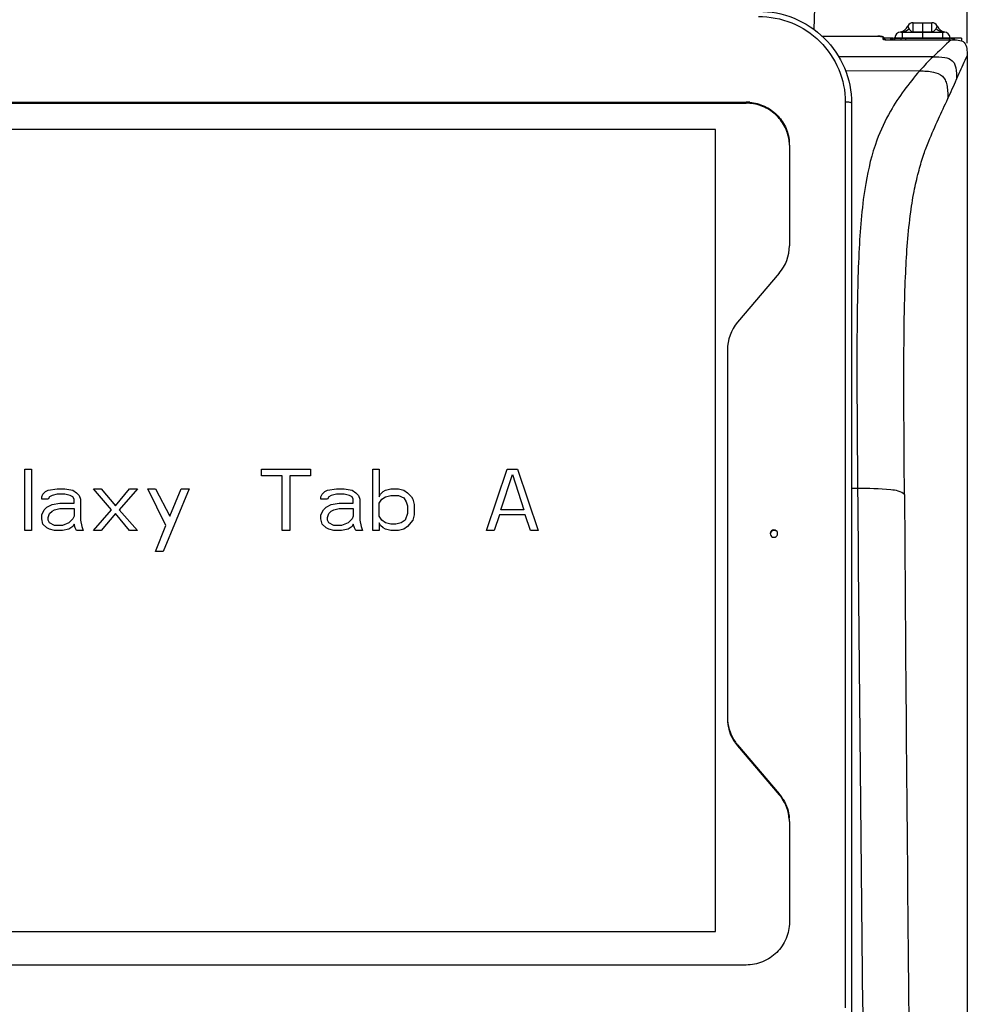
# Model space of a CAD drawing. Units: millimetres. Extents: x 0 to 594, y 0 to 420.
# Drawn here: x 108 to 146, y 295 to 335 of the extents above; entities that cross this region are included whole.
import ezdxf

# ---------------------------------------------------------------- set-up
doc = ezdxf.new("R2010")
doc.units = ezdxf.units.MM
doc.header["$LTSCALE"] = 32.67
doc.layers.get('0').update_dxf_attribs({"linetype": 'CONTINUOUS'})
doc.layers.add('SUPERFICI', color=7, linetype='CONTINUOUS')
doc.styles.get("Standard").update_dxf_attribs({"font": 'txt', "width": 0.85})
doc.dimstyles.new('DIMSTYLE_3', dxfattribs={"dimtxt": 3.5, "dimasz": 3.5, "dimexe": 1, "dimexo": 0.5, "dimgap": 0.875, "dimtad": 1, "dimdec": 0, "dimlfac": 4, "dimdsep": 46, "dimtxsty": 'STANDARD', "dimblk": '_FILLED', "dimblk1": '_FILLED', "dimblk2": '_FILLED', "dimcen": 0.09, "dimadec": 0, "dimazin": 2, "dimtp": 0.5, "dimtm": 0.5, "dimtfac": 1, "dimtdec": 0, "dimtofl": 0, "dimtmove": 0, "dimatfit": 3, "dimldrblk": '_FILLED', "dimfxl": 1, "dimtolj": 1, "dimarcsym": 0})

# ---------------------------------------------------------------- blocks, each defined once
blk = doc.blocks.new('_FILLED')
at = {"color": 0, "linetype": 'BYBLOCK'}
blk.add_solid([(0, 0), (-1, 0.143), (-1, -0.143)], dxfattribs=at)
blk = doc.blocks.new('*D5')
at = {"color": 2, "linetype": 'CONTINUOUS'}
for p, q in [((70.655, 334.745), (70.655, 391.449)), ((145.977, 334.044), (145.977, 391.449)), ((70.655, 390.449), (108.316, 390.449)), ((145.977, 390.449), (108.316, 390.449))]:
    blk.add_line(p, q, dxfattribs=at)
at = {"color": 2, "linetype": 'CONTINUOUS', "xscale": 3.5, "yscale": 3.5, "zscale": 3.5, "rotation": 180}
blk.add_blockref('_FILLED', (70.655, 390.449), dxfattribs=at)
at = {"color": 2, "linetype": 'CONTINUOUS', "xscale": 3.5, "yscale": 3.5, "zscale": 3.5}
blk.add_blockref('_FILLED', (145.977, 390.449), dxfattribs=at)

msp = doc.modelspace()

# ---------------------------------------------------------------- linework, layer by layer
at = {"color": 7, "linetype": 'CONTINUOUS'}
for p, q in [((140.5399, 355.7999), (139.7998, 334.6084)), ((143.8099, 334.8704), (144.5532, 334.8704)), ((143.3069, 334.4954), (145.0561, 334.4954)), ((140.1421, 334.3285), (142.3854, 334.3285)), ((142.41, 334.3291), (142.3861, 334.3294)), ((142.433, 334.3283), (142.41, 334.3291)), ((142.4961, 334.3234), (142.4762, 334.3255)), ((142.5616, 334.3118), (142.5474, 334.3152)), ((143.0065, 334.2454), (142.6354, 334.2454)), ((142.6354, 334.2418), (142.6354, 334.1939)), ((142.7104, 334.1877), (145.333, 334.1877)), ((143.0065, 334.1877), (143.0065, 334.2391)), ((143.0815, 334.2454), (145.2565, 334.2454)), ((145.2565, 334.2454), (145.2565, 334.1877)), ((145.7581, 334.2454), (145.333, 334.2454)), ((145.7581, 334.2454), (145.7581, 334.1417)), ((79.8982, 331.6717), (137.0732, 331.6717)), ((79.8982, 331.6313), (137.0732, 331.6313)), ((141.3232, 331.6313), (141.3232, 294.6776)), ((135.8482, 330.5749), (81.3482, 330.5749)), ((135.8482, 330.5725), (81.3482, 330.5725)), ((135.8482, 298.2554), (135.8482, 330.5749)), ((138.8232, 329.9447), (138.8232, 325.8895)), ((138.4137, 324.7794), (136.7326, 322.8022)), ((136.3232, 321.6921), (136.3232, 306.8893)), ((108.0252, 316.8798), (108.2857, 316.8798)), ((108.0252, 314.4127), (108.0252, 316.8798)), ((108.2857, 316.8798), (108.2857, 314.4127)), ((117.5565, 316.8798), (119.5357, 316.8798)), ((117.5565, 316.6174), (117.5565, 316.8798)), ((118.3898, 316.6174), (117.5565, 316.6174)), ((118.3898, 314.4127), (118.3898, 316.6174)), ((119.5357, 316.6174), (118.7023, 316.6174)), ((118.7023, 316.6174), (118.7023, 314.4127)), ((119.5357, 316.8798), (119.5357, 316.6174)), ((122.0357, 316.8798), (122.2961, 316.8798)), ((122.0357, 314.4127), (122.0357, 316.8798)), ((122.2961, 316.8798), (122.2961, 315.7775)), ((126.619, 314.4127), (127.4523, 316.8798)), ((127.1919, 315.2526), (127.6607, 316.6699)), ((127.4523, 316.8798), (127.869, 316.8798)), ((127.6607, 316.6699), (128.1294, 315.2526)), ((127.869, 316.8798), (128.7023, 314.4127)), ((108.7023, 315.7775), (108.7544, 315.8825)), ((108.7023, 315.6725), (108.7023, 315.7775)), ((108.7544, 315.8825), (108.8586, 315.9875)), ((108.8586, 315.9875), (108.9627, 316.04)), ((108.9627, 316.04), (109.3273, 316.0925)), ((109.0148, 315.7775), (108.9627, 315.6725)), ((109.119, 315.83), (109.0148, 315.7775)), ((109.3273, 315.8825), (109.119, 315.83)), ((109.3273, 316.0925), (109.6398, 316.0925)), ((109.6398, 315.8825), (109.3273, 315.8825)), ((109.6398, 316.0925), (109.9523, 316.04)), ((109.8482, 315.83), (109.6398, 315.8825)), ((109.9523, 315.7775), (109.8482, 315.83)), ((109.9523, 316.04), (110.1086, 315.935)), ((110.0044, 315.6725), (109.9523, 315.7775)), ((110.1086, 315.935), (110.2127, 315.83)), ((110.2127, 315.83), (110.2648, 315.6725)), ((110.7857, 316.0925), (111.0982, 316.0925)), ((111.5148, 315.2526), (110.7857, 316.0925)), ((111.0982, 316.0925), (111.6711, 315.4101)), ((111.6711, 315.4101), (112.244, 316.0925)), ((112.5565, 316.0925), (111.8273, 315.2526)), ((112.244, 316.0925), (112.5565, 316.0925)), ((112.9732, 316.0925), (113.2857, 316.0925)), ((113.7023, 314.6227), (112.9732, 316.0925)), ((113.2857, 316.0925), (113.8586, 314.9901)), ((114.6398, 316.0925), (113.5982, 313.5728)), ((113.8586, 314.9901), (114.3273, 316.0925)), ((114.3273, 316.0925), (114.6398, 316.0925)), ((119.9523, 315.7775), (120.0044, 315.8825)), ((119.9523, 315.6725), (119.9523, 315.7775)), ((120.0044, 315.8825), (120.1086, 315.9875)), ((120.1086, 315.9875), (120.2127, 316.04)), ((120.2127, 316.04), (120.5773, 316.0925)), ((120.2648, 315.7775), (120.2127, 315.6725)), ((120.369, 315.83), (120.2648, 315.7775)), ((120.5773, 315.8825), (120.369, 315.83)), ((120.5773, 316.0925), (120.8898, 316.0925)), ((120.8898, 315.8825), (120.5773, 315.8825)), ((120.8898, 316.0925), (121.2023, 316.04)), ((121.0982, 315.83), (120.8898, 315.8825)), ((121.2023, 315.7775), (121.0982, 315.83)), ((121.2023, 316.04), (121.3586, 315.935)), ((121.2544, 315.6725), (121.2023, 315.7775)), ((121.3586, 315.935), (121.4627, 315.83)), ((121.4627, 315.83), (121.5148, 315.6725)), ((122.2961, 315.7775), (122.3482, 315.8825)), ((122.3482, 315.8825), (122.4523, 315.9875)), ((122.4002, 315.6725), (122.5565, 315.7775)), ((122.4523, 315.9875), (122.5565, 316.04)), ((122.5565, 316.04), (122.7648, 316.0925)), ((122.5565, 315.7775), (122.7648, 315.83)), ((122.7648, 316.0925), (123.0773, 316.0925)), ((122.7648, 315.83), (123.0773, 315.83)), ((123.0773, 316.0925), (123.2857, 316.04)), ((123.0773, 315.83), (123.2857, 315.725)), ((123.2857, 316.04), (123.4419, 315.935)), ((123.4419, 315.935), (123.5982, 315.7775)), ((123.5982, 315.7775), (123.6502, 315.6725)), ((108.9627, 315.6725), (108.7023, 315.6725)), ((108.8065, 315.2526), (108.9107, 315.3576)), ((108.9107, 315.3576), (109.119, 315.4625)), ((109.119, 315.4625), (109.4315, 315.515)), ((109.4315, 315.515), (110.0044, 315.515)), ((110.0044, 315.515), (110.0044, 315.6725)), ((110.2648, 315.6725), (110.2648, 314.8326)), ((120.2127, 315.6725), (119.9523, 315.6725)), ((120.0565, 315.2526), (120.1607, 315.3576)), ((120.1607, 315.3576), (120.369, 315.4625)), ((120.369, 315.4625), (120.6815, 315.515)), ((120.6815, 315.515), (121.2544, 315.515)), ((121.2544, 315.515), (121.2544, 315.6725)), ((121.5148, 315.6725), (121.5148, 314.8326)), ((122.2961, 315.515), (122.4002, 315.6725)), ((122.2961, 314.9901), (122.2961, 315.515)), ((123.2857, 315.725), (123.3898, 315.5675)), ((123.3898, 315.5675), (123.4419, 315.4101)), ((123.4419, 315.4101), (123.4419, 315.0951)), ((123.6502, 315.6725), (123.7023, 315.4625)), ((123.7023, 315.4625), (123.7023, 315.0426)), ((108.7023, 315.0426), (108.8065, 315.2526)), ((108.7023, 314.8851), (108.7023, 315.0426)), ((108.9627, 314.9376), (109.0148, 315.0951)), ((109.0148, 315.0951), (109.119, 315.2001)), ((109.119, 315.2001), (109.2232, 315.2526)), ((109.2232, 315.2526), (109.4315, 315.3051)), ((109.4315, 315.3051), (110.0044, 315.3051)), ((110.0044, 314.9901), (109.9523, 314.8851)), ((110.0044, 315.3051), (110.0044, 314.9901)), ((110.7857, 314.4127), (111.5148, 315.2526)), ((111.6711, 315.0951), (111.0982, 314.4127)), ((112.244, 314.4127), (111.6711, 315.0951)), ((111.8273, 315.2526), (112.5565, 314.4127)), ((119.9523, 315.0426), (120.0565, 315.2526)), ((119.9523, 314.8851), (119.9523, 315.0426)), ((120.2127, 314.9376), (120.2648, 315.0951)), ((120.2648, 315.0951), (120.369, 315.2001)), ((120.369, 315.2001), (120.4732, 315.2526)), ((120.4732, 315.2526), (120.6815, 315.3051)), ((120.6815, 315.3051), (121.2544, 315.3051)), ((121.2544, 314.9901), (121.2023, 314.8851)), ((121.2544, 315.3051), (121.2544, 314.9901)), ((122.4002, 314.8326), (122.2961, 314.9901)), ((123.4419, 315.0951), (123.3377, 314.8326)), ((123.7023, 315.0426), (123.6502, 314.8326)), ((127.1398, 315.0426), (126.9315, 314.4127)), ((128.1815, 315.0426), (127.1398, 315.0426)), ((128.1294, 315.2526), (127.1919, 315.2526)), ((128.3898, 314.4127), (128.1815, 315.0426)), ((108.7544, 314.6752), (108.7023, 314.8851)), ((108.9107, 314.5177), (108.7544, 314.6752)), ((108.9627, 314.8326), (108.9627, 314.9376)), ((109.0148, 314.7277), (108.9627, 314.8326)), ((109.2232, 314.6227), (109.0148, 314.7277)), ((109.5357, 314.6227), (109.2232, 314.6227)), ((109.7961, 314.7277), (109.5357, 314.6227)), ((109.9523, 314.8851), (109.7961, 314.7277)), ((109.9523, 314.5702), (109.7961, 314.4652)), ((110.0044, 314.6752), (109.9523, 314.5702)), ((110.0565, 314.5177), (110.0044, 314.6752)), ((110.2648, 314.8326), (110.3169, 314.5702)), ((110.3169, 314.5702), (110.369, 314.4127)), ((113.2857, 313.5728), (113.7023, 314.6227)), ((120.0044, 314.6752), (119.9523, 314.8851)), ((120.1607, 314.5177), (120.0044, 314.6752)), ((120.2127, 314.8326), (120.2127, 314.9376)), ((120.2648, 314.7277), (120.2127, 314.8326)), ((120.4732, 314.6227), (120.2648, 314.7277)), ((120.7857, 314.6227), (120.4732, 314.6227)), ((121.0461, 314.7277), (120.7857, 314.6227)), ((121.2023, 314.8851), (121.0461, 314.7277)), ((121.2023, 314.5702), (121.0461, 314.4652)), ((121.2544, 314.6752), (121.2023, 314.5702)), ((121.3065, 314.5177), (121.2544, 314.6752)), ((121.5148, 314.8326), (121.5669, 314.5702)), ((121.5669, 314.5702), (121.619, 314.4127)), ((122.2961, 314.7277), (122.2961, 314.4127)), ((122.3482, 314.6227), (122.2961, 314.7277)), ((122.4523, 314.5177), (122.3482, 314.6227)), ((122.5565, 314.7277), (122.4002, 314.8326)), ((122.7648, 314.6752), (122.5565, 314.7277)), ((122.9732, 314.6752), (122.7648, 314.6752)), ((123.1815, 314.7277), (122.9732, 314.6752)), ((123.3377, 314.8326), (123.1815, 314.7277)), ((123.4419, 314.5702), (123.2857, 314.4652)), ((123.6502, 314.8326), (123.4419, 314.5702)), ((108.2857, 314.4127), (108.0252, 314.4127)), ((109.0148, 314.4652), (108.9107, 314.5177)), ((109.2232, 314.4127), (109.0148, 314.4652)), ((109.5357, 314.4127), (109.2232, 314.4127)), ((109.7961, 314.4652), (109.5357, 314.4127)), ((110.1086, 314.4127), (110.0565, 314.5177)), ((110.369, 314.4127), (110.1086, 314.4127)), ((111.0982, 314.4127), (110.7857, 314.4127)), ((112.5565, 314.4127), (112.244, 314.4127)), ((118.7023, 314.4127), (118.3898, 314.4127)), ((120.2648, 314.4652), (120.1607, 314.5177)), ((120.4732, 314.4127), (120.2648, 314.4652)), ((120.7857, 314.4127), (120.4732, 314.4127)), ((121.0461, 314.4652), (120.7857, 314.4127)), ((121.3586, 314.4127), (121.3065, 314.5177)), ((121.619, 314.4127), (121.3586, 314.4127)), ((122.2961, 314.4127), (122.0357, 314.4127)), ((122.5565, 314.4652), (122.4523, 314.5177)), ((122.7648, 314.4127), (122.5565, 314.4652)), ((123.0773, 314.4127), (122.7648, 314.4127)), ((123.2857, 314.4652), (123.0773, 314.4127)), ((126.9315, 314.4127), (126.619, 314.4127)), ((128.7023, 314.4127), (128.3898, 314.4127)), ((113.5982, 313.5728), (113.2857, 313.5728)), ((136.7326, 305.7792), (138.4137, 303.802)), ((136.7326, 305.7388), (138.4137, 303.7616)), ((138.8232, 302.6919), (138.8232, 298.6367)), ((81.3482, 298.2554), (135.8482, 298.2554)), ((137.0732, 296.9097), (79.8982, 296.9097))]:
    msp.add_line(p, q, dxfattribs=at)
at = {"color": 9, "linetype": 'CONTINUOUS'}
for p, q in [((143.8004, 334.505), (143.8099, 334.8704)), ((144.5626, 334.505), (144.5532, 334.8704)), ((144.5596, 334.6207), (144.5532, 334.8704)), ((143.369, 334.4954), (143.369, 334.2641)), ((143.8004, 334.505), (143.8032, 334.6125)), ((143.8004, 334.505), (144.5626, 334.505)), ((143.8004, 334.4954), (143.8004, 334.505)), ((144.5598, 334.6125), (144.5596, 334.6207)), ((144.5626, 334.505), (144.5598, 334.6125)), ((144.5626, 334.4954), (144.5626, 334.505)), ((144.994, 334.4954), (144.994, 334.2641)), ((142.3854, 334.3294), (142.3854, 334.3285)), ((142.5853, 334.291), (142.5853, 334.2112)), ((142.7104, 334.1886), (142.7104, 334.1877)), ((143.065, 334.1877), (143.065, 334.2451)), ((143.0695, 334.2641), (145.2935, 334.2641)), ((143.3066, 334.2454), (143.3066, 334.1877)), ((143.4981, 334.2454), (143.4981, 334.1877)), ((145.4601, 334.2454), (145.4601, 334.1877)), ((144.6067, 333.4974), (140.8118, 333.4974)), ((141.08, 332.939), (144.0782, 332.9429)), ((141.08, 332.9391), (144.0782, 332.9429)), ((144.0782, 332.9429), (144.0694, 332.9327)), ((137.0732, 331.6313), (137.0732, 331.6717)), ((141.0732, 331.6717), (141.0732, 295.1826)), ((141.5687, 316.1023), (141.3232, 316.1023)), ((136.7326, 305.7792), (136.7326, 305.7388)), ((138.4137, 303.802), (138.4137, 303.7616))]:
    msp.add_line(p, q, dxfattribs=at)
at = {"color": 6, "linetype": 'CONTINUOUS'}
for p, q in [((144.1815, 334.8704), (144.1815, 334.505)), ((144.1815, 334.4954), (144.1815, 334.2641))]:
    msp.add_line(p, q, dxfattribs=at)
at = {"color": 7, "linetype": 'CONTINUOUS'}
for points in [[(142.4762, 334.3255), (142.4551, 334.3271), (142.433, 334.3283)], [(142.5474, 334.3152), (142.5318, 334.3183), (142.5146, 334.321), (142.4961, 334.3234)], [(142.6354, 334.2417), (142.6346, 334.2509), (142.6306, 334.2647), (142.6239, 334.2763), (142.6156, 334.2857), (142.6061, 334.2932), (142.5959, 334.2993), (142.5853, 334.3041), (142.5741, 334.3081), (142.5616, 334.3118)], [(142.6415, 334.1929), (142.633, 334.1942), (142.626, 334.1956), (142.6208, 334.1969), (142.6173, 334.1979), (142.6168, 334.1981)], [(142.7104, 334.1886), (142.701, 334.1886), (142.6872, 334.189), (142.6743, 334.1897), (142.6622, 334.1905), (142.6512, 334.1916), (142.6415, 334.1929)]]:
    msp.add_lwpolyline(points, dxfattribs=at)
for centre, radius, start, end in [((143.8099, 334.6204), 0.25, 90, 151.4598), ((144.5532, 334.6204), 0.25, 28.5402, 90), ((143.3069, 334.2579), 0.2375, 90, 178.5), ((143.151, 334.9787), 0.5, 286.89673, 331.45998), ((145.212, 334.9787), 0.5, 208.54002, 253.10856), ((145.0561, 334.2579), 0.2375, 1.5, 90), ((143.0815, 333.7954), 0.45, 99.8278, 116.3878), ((143.0815, 333.7954), 0.45, 90, 99.59407), ((145.2565, 333.7954), 0.45, 60.38221, 90), ((137.0729, 329.9028), 1.7689, 84.98432, 89.99273), ((137.0729, 329.8624), 1.7689, 84.98432, 89.99273), ((137.1227, 329.9445), 1.7004, 0.00779, 5.14967), ((137.11, 325.8908), 1.7132, 319.55388, 359.95634), ((138.0363, 321.6908), 1.7132, 139.55388, 179.95634), ((138.0238, 306.8895), 1.7006, 180.0058, 184.56407), ((138.0522, 306.8603), 1.7318, 211.42055, 220.36058), ((138.0477, 306.8973), 1.7262, 215.85603, 220.36922), ((137.0942, 302.6805), 1.7318, 31.42055, 40.36058), ((137.0986, 302.6435), 1.7262, 35.85603, 40.36922), ((137.1225, 302.6917), 1.7006, 0.0058, 4.56407)]:
    msp.add_arc(centre, radius, start, end, dxfattribs=at)
at = {"color": 9, "linetype": 'CONTINUOUS'}
for centre, radius, start, end in [((143.3069, 334.9828), 0.4874, 270.00668, 274.76373), ((143.3066, 334.9869), 0.4916, 274.76114, 279.47888), ((143.8002, 334.6371), 0.1321, 261.36543, 270.12028), ((144.5629, 334.6371), 0.1321, 269.87972, 278.63457), ((145.0565, 334.9869), 0.4916, 260.52112, 265.23886), ((145.0562, 334.9828), 0.4874, 265.23627, 269.99332), ((472.2096, -10.462), 475.0071, 133.48392, 133.604792), ((150.2863, 327.5555), 8.2197, 133.70704, 139.04795), ((7176.6965, 373.0744), 7035.3585, 180.46398493, 180.64246439), ((5826.6325, 352.5722), 5683.2949, 180.370114, 180.588102)]:
    msp.add_arc(centre, radius, start, end, dxfattribs=at)
at = {"color": 7, "linetype": 'CONTINUOUS'}
for points, knots in [([(137.5732, 335.3353), (138.0605, 335.3353), (139.0441, 335.1435), (140.2904, 334.3212), (141.127, 333.0901), (141.3232, 332.1135), (141.3232, 331.6313)], [0, 0, 0, 0, 0.251338, 0.5018838, 0.7513263, 1, 1, 1, 1]), ([(145.333, 334.1877), (145.5138, 334.1877), (145.9811, 334.1915), (145.9772, 333.7243), (145.9773, 333.5436)], [0, 0, 0, 0, 0.500039, 1, 1, 1, 1]), ([(137.2276, 331.6649), (137.429, 331.6473), (137.8282, 331.5419), (138.3347, 331.1917), (138.6908, 330.6919), (138.7984, 330.2961), (138.8163, 330.0971)], [0, 0, 0, 0, 0.2514879, 0.5019958, 0.7513747, 1, 1, 1, 1]), ([(138.8163, 330.0567), (138.7984, 330.2557), (138.6908, 330.6515), (138.3347, 331.1513), (137.8282, 331.5015), (137.429, 331.6069), (137.2276, 331.6245)], [0, 0, 0, 0, 0.2486253, 0.4980042, 0.7485121, 1, 1, 1, 1]), ([(138.1435, 314.4286), (138.1162, 314.418), (138.0666, 314.3798), (138.0482, 314.3199), (138.0482, 314.2907)], [0, 0, 0, 0, 0.50163, 1, 1, 1, 1]), ([(138.1435, 314.4084), (138.1162, 314.3978), (138.0666, 314.3596), (138.0482, 314.2997), (138.0482, 314.2705)], [0, 0, 0, 0, 0.50163, 1, 1, 1, 1]), ([(138.0482, 314.2907), (138.0482, 314.2616), (138.0666, 314.2016), (138.1162, 314.1635), (138.1435, 314.1529)], [0, 0, 0, 0, 0.49837, 1, 1, 1, 1]), ([(138.3482, 314.2907), (138.3482, 314.3199), (138.3297, 314.3798), (138.2802, 314.418), (138.2528, 314.4286)], [0, 0, 0, 0, 0.49837, 1, 1, 1, 1]), ([(138.2528, 314.1529), (138.2802, 314.1635), (138.3297, 314.2016), (138.3482, 314.2616), (138.3482, 314.2907)], [0, 0, 0, 0, 0.50163, 1, 1, 1, 1]), ([(138.8232, 298.6367), (138.8232, 298.412), (138.7317, 297.9567), (138.3413, 297.3826), (137.7597, 296.9992), (137.3007, 296.9097), (137.0732, 296.9097)], [0, 0, 0, 0, 0.2484884, 0.4978391, 0.7484555, 1, 1, 1, 1])]:
    msp.add_open_spline(points, degree=3, knots=knots, dxfattribs=at)
at = {"color": 9, "linetype": 'CONTINUOUS'}
for points, knots in [([(137.5732, 335.1257), (138.0281, 335.1257), (138.9463, 334.9468), (140.1095, 334.1798), (140.8902, 333.0317), (141.0732, 332.1212), (141.0732, 331.6717)], [0, 0, 0, 0, 0.2515247, 0.5021609, 0.7515313, 1, 1, 1, 1]), ([(143.5903, 334.7398), (143.5908, 334.7401), (143.5906, 334.7356), (143.5931, 334.7323), (143.5954, 334.7223), (143.5999, 334.7104), (143.6059, 334.6942), (143.6182, 334.6651), (143.63, 334.6417), (143.6391, 334.6251)], [0, 0, 0, 0, 0.0147509, 0.0590734, 0.1332481, 0.2378619, 0.3740879, 0.5439715, 1, 1, 1, 1]), ([(143.6391, 334.6251), (143.644, 334.6161), (143.6752, 334.5631), (143.729, 334.5143), (143.7803, 334.5065)], [0, 0, 0, 0, 0.1643999, 1, 1, 1, 1]), ([(144.724, 334.6251), (144.7191, 334.6161), (144.6878, 334.5631), (144.6341, 334.5143), (144.5827, 334.5065)], [0, 0, 0, 0, 0.1643999, 1, 1, 1, 1]), ([(144.7728, 334.7398), (144.7723, 334.7401), (144.7725, 334.7356), (144.77, 334.7323), (144.7677, 334.7223), (144.7632, 334.7104), (144.7572, 334.6942), (144.7448, 334.6651), (144.7331, 334.6417), (144.724, 334.6251)], [0, 0, 0, 0, 0.0147509, 0.0590734, 0.1332481, 0.2378619, 0.3740879, 0.5439715, 1, 1, 1, 1]), ([(142.3854, 334.3285), (142.4328, 334.3285), (142.4986, 334.3239), (142.5609, 334.3109), (142.5853, 334.2979), (142.5853, 334.291)], [0, 0, 0, 0, 0.6855703, 0.9003596, 1, 1, 1, 1]), ([(142.5853, 334.2112), (142.5853, 334.2091), (142.5996, 334.1942), (142.6192, 334.1947), (142.6352, 334.1924)], [0, 0, 0, 0, 0.1158439, 1, 1, 1, 1]), ([(142.6354, 334.2418), (142.6354, 334.2535), (142.634, 334.2797), (142.6034, 334.2844), (142.5955, 334.2783)], [0, 0, 0, 0, 0.539135, 1, 1, 1, 1]), ([(142.6223, 334.1993), (142.6193, 334.2023), (142.6095, 334.2071), (142.5998, 334.2019), (142.5955, 334.1985)], [0, 0, 0, 0, 0.437045, 1, 1, 1, 1]), ([(144.6067, 333.4974), (144.764, 333.4974), (145.0288, 333.5074), (145.3503, 333.3995), (145.4818, 333.2181), (145.5582, 332.9631), (145.5555, 332.7477), (145.5579, 332.5925)], [0, 0, 0, 0, 0.2967079, 0.5031129, 0.5989242, 0.7074386, 1, 1, 1, 1]), ([(145.5579, 332.5925), (145.5938, 332.6729), (145.7345, 332.9895), (145.8758, 333.3059), (145.9773, 333.5435)], [0, 0, 0, 0, 0.2540967, 1, 1, 1, 1]), ([(144.0694, 332.9327), (143.6298, 332.4281), (142.9666, 331.5413), (142.2353, 329.9977), (141.7962, 328.1339), (141.5932, 325.6249), (141.5342, 322.6239), (141.5422, 319.3934), (141.5579, 317.2033), (141.5687, 316.1023)], [0, 0, 0, 0, 0.1153547, 0.1892911, 0.2929221, 0.4432114, 0.6225029, 0.8102095, 1, 1, 1, 1]), ([(144.0694, 332.9327), (144.2555, 332.9249), (144.5709, 332.9229), (144.9483, 332.783), (145.1047, 332.5645), (145.1697, 332.3575), (145.1965, 332.102), (145.202, 331.9154), (145.2049, 331.8126)], [0, 0, 0, 0, 0.2932254, 0.4998498, 0.5965294, 0.7059, 0.8380562, 1, 1, 1, 1]), ([(141.3232, 331.6313), (141.3232, 331.6395), (141.2906, 331.6528), (141.2437, 331.6617), (141.1634, 331.6702), (141.1051, 331.6717), (141.0732, 331.6717)], [0, 0, 0, 0, 0.0951927, 0.3116588, 0.628375, 1, 1, 1, 1]), ([(143.456, 315.8602), (143.3252, 316.0042), (142.6193, 316.1015), (142.0146, 316.1059), (141.5687, 316.1023)], [0, 0, 0, 0, 0.303803, 1, 1, 1, 1])]:
    msp.add_open_spline(points, degree=3, knots=knots, dxfattribs=at)
for points in [[(143.3875, 334.5021), (143.4796, 334.5174), (143.5703, 334.5619), (143.6391, 334.6251)], [(144.9755, 334.5021), (144.8835, 334.5174), (144.7927, 334.5619), (144.724, 334.6251)], [(142.6352, 334.1924), (142.6601, 334.1889), (142.6853, 334.1877), (142.7104, 334.1877)]]:
    msp.add_open_spline(points, degree=3, dxfattribs=at)
at = {"color": 7, "linetype": 'CONTINUOUS'}
for points in [[(145.9771, 333.5436), (145.987, 313.425), (145.9808, 293.3065), (145.9815, 273.1879)], [(138.2528, 314.4286), (138.2188, 314.4417), (138.1775, 314.4417), (138.1435, 314.4286)], [(138.2528, 314.4084), (138.2188, 314.4215), (138.1775, 314.4215), (138.1435, 314.4084)], [(138.1435, 314.1529), (138.1775, 314.1397), (138.2188, 314.1397), (138.2528, 314.1529)], [(136.3286, 306.7541), (136.3531, 306.4467), (136.468, 306.1361), (136.6487, 305.8862)], [(136.3286, 306.7137), (136.3496, 306.4495), (136.4362, 306.1837), (136.5743, 305.9575)], [(138.8178, 302.7867), (138.7933, 303.0941), (138.6783, 303.4047), (138.4976, 303.6547)], [(138.572, 303.5833), (138.7102, 303.3571), (138.7967, 303.0913), (138.8178, 302.8271)]]:
    msp.add_open_spline(points, degree=3, dxfattribs=at)
at = {"layer": 'SUPERFICI', "color": 9, "linetype": 'CONTINUOUS'}
msp.add_arc((53.1045, 373.9693), 101.29, 335.405195, 335.889461, dxfattribs=at)
msp.add_open_spline([(143.456, 315.8602), (143.4483, 316.8739), (143.4339, 318.8915), (143.4281, 321.8717), (143.4738, 324.6551), (143.6221, 326.7504), (143.8427, 328.128), (144.0303, 328.9035), (144.2161, 329.543), (144.4799, 330.2283), (144.8116, 330.9713), (145.077, 331.5402), (145.2049, 331.8126)], degree=3, knots=[0, 0, 0, 0, 0.1874375, 0.3730507, 0.5510085, 0.7021343, 0.7608904, 0.8087086, 0.8495783, 0.8839265, 0.9443729, 1, 1, 1, 1], dxfattribs=at)

# ---------------------------------------------------------------- dimensions: what is measured, and where the dimension line sits
at = {"color": 2, "linetype": 'CONTINUOUS'}
dim = msp.add_linear_dim(base=(145.9773, 390.4494), p1=(70.655, 334.2454), p2=(145.9773, 333.5436), dimstyle='DIMSTYLE_3', dxfattribs=at)
dim.commit()
dim.dimension.update_dxf_attribs({"geometry": '*D5', "text_midpoint": (105.6956, 390.4494), "dimtype": 160})

doc.saveas('drawing.dxf')
